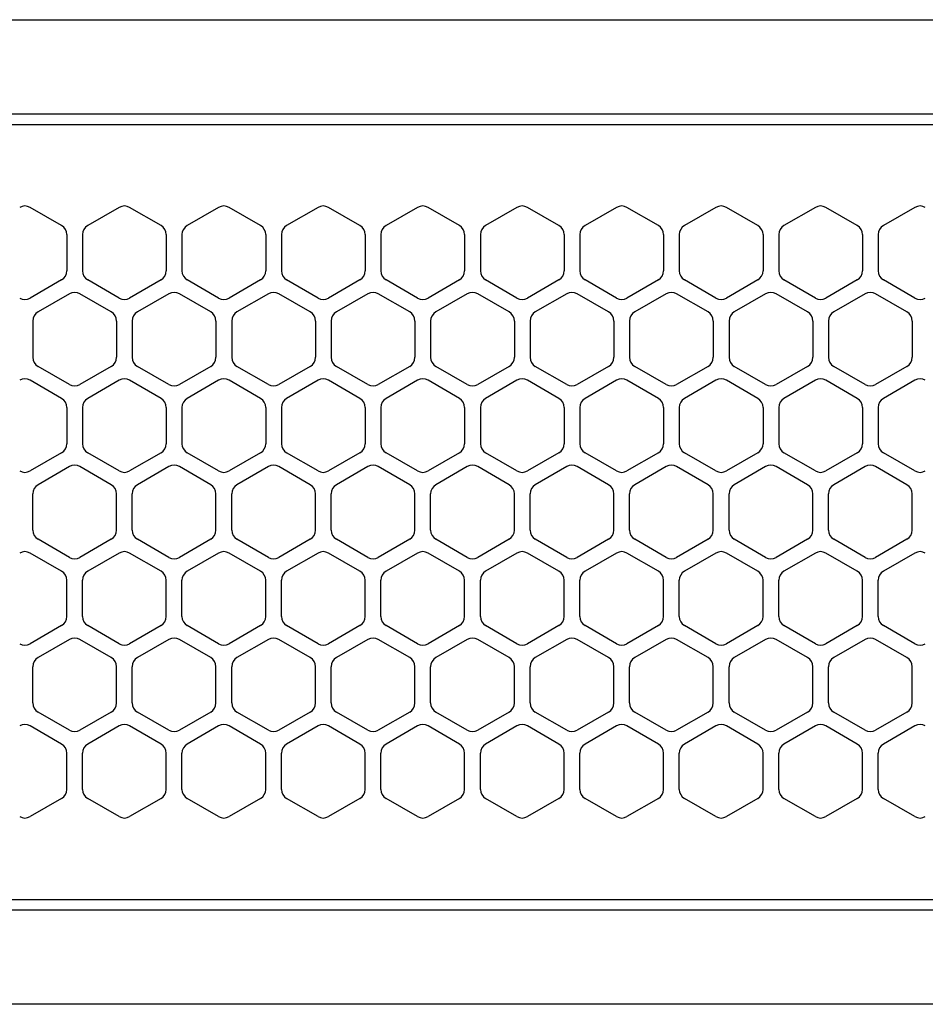
# Model space of a CAD drawing. Extents: x -4495 to 19780, y 852 to 13767.
# Drawn here: x 2118 to 2205, y 11257 to 11351 of the extents above; entities that cross this region are included whole.
import ezdxf

# ---------------------------------------------------------------- set-up
doc = ezdxf.new("R2010")
doc.units = 0
doc.header["$LTSCALE"] = 100
doc.linetypes.add('DASHED', pattern=[3, 2, -1])
doc.layers.get('0').update_dxf_attribs({"linetype": 'CONTINUOUS'})

# ---------------------------------------------------------------- blocks, each defined once
blk = doc.blocks.new('RB31AW13A16R_平面_')
at = {"linetype": 'CONTINUOUS'}
for p, q in [((0.25, 505), (275, 505)), ((0.25, 496), (275, 496)), ((5.5, 495), (275, 495)), ((122.25, 485.348), (119.25, 487.08)), ((122.25, 485.348), (119.25, 487.08)), ((127.75, 487.08), (124.75, 485.348)), ((127.75, 487.08), (124.75, 485.348)), ((131.75, 485.348), (128.75, 487.08)), ((131.75, 485.348), (128.75, 487.08)), ((137.25, 487.08), (134.25, 485.348)), ((137.25, 487.08), (134.25, 485.348)), ((141.25, 485.348), (138.25, 487.08)), ((141.25, 485.348), (138.25, 487.08)), ((146.75, 487.08), (143.75, 485.348)), ((150.75, 485.348), (147.75, 487.08)), ((156.25, 487.08), (153.25, 485.348)), ((160.25, 485.348), (157.25, 487.08)), ((165.75, 487.08), (162.75, 485.348)), ((169.75, 485.348), (166.75, 487.08)), ((175.25, 487.08), (172.25, 485.348)), ((179.25, 485.348), (176.25, 487.08)), ((184.75, 487.08), (181.75, 485.348)), ((188.75, 485.348), (185.75, 487.08)), ((194.25, 487.08), (191.25, 485.348)), ((198.25, 485.348), (195.25, 487.08)), ((203.75, 487.08), (200.75, 485.348)), ((122.75, 484.482), (122.75, 481.018)), ((122.75, 484.482), (122.75, 481.018)), ((124.25, 484.482), (124.25, 481.018)), ((124.25, 484.482), (124.25, 481.018)), ((132.25, 484.482), (132.25, 481.018)), ((132.25, 484.482), (132.25, 481.018)), ((133.75, 484.482), (133.75, 481.018)), ((133.75, 484.482), (133.75, 481.018)), ((141.75, 484.482), (141.75, 481.018)), ((141.75, 484.482), (141.75, 481.018)), ((143.25, 484.482), (143.25, 481.018)), ((143.25, 484.482), (143.25, 481.018)), ((151.25, 484.482), (151.25, 481.018)), ((152.75, 484.482), (152.75, 481.018)), ((160.75, 484.482), (160.75, 481.018)), ((162.25, 484.482), (162.25, 481.018)), ((170.25, 484.482), (170.25, 481.018)), ((171.75, 484.482), (171.75, 481.018)), ((179.75, 484.482), (179.75, 481.018)), ((181.25, 484.482), (181.25, 481.018)), ((189.25, 484.482), (189.25, 481.018)), ((190.75, 484.482), (190.75, 481.018)), ((198.75, 484.482), (198.75, 481.018)), ((200.25, 484.482), (200.25, 481.018)), ((122.25, 480.152), (119.25, 478.42)), ((122.25, 480.152), (119.25, 478.42)), ((127.75, 478.42), (124.75, 480.152)), ((127.75, 478.42), (124.75, 480.152)), ((131.75, 480.152), (128.75, 478.42)), ((131.75, 480.152), (128.75, 478.42)), ((137.25, 478.42), (134.25, 480.152)), ((137.25, 478.42), (134.25, 480.152)), ((141.25, 480.152), (138.25, 478.42)), ((141.25, 480.152), (138.25, 478.42)), ((146.75, 478.42), (143.75, 480.152)), ((150.75, 480.152), (147.75, 478.42)), ((156.25, 478.42), (153.25, 480.152)), ((160.25, 480.152), (157.25, 478.42)), ((165.75, 478.42), (162.75, 480.152)), ((169.75, 480.152), (166.75, 478.42)), ((175.25, 478.42), (172.25, 480.152)), ((179.25, 480.152), (176.25, 478.42)), ((184.75, 478.42), (181.75, 480.152)), ((188.75, 480.152), (185.75, 478.42)), ((194.25, 478.42), (191.25, 480.152)), ((198.25, 480.152), (195.25, 478.42)), ((203.75, 478.42), (200.75, 480.152)), ((123, 478.83), (120, 477.098)), ((123, 478.83), (120, 477.098)), ((127, 477.098), (124, 478.83)), ((127, 477.098), (124, 478.83)), ((132.5, 478.83), (129.5, 477.098)), ((132.5, 478.83), (129.5, 477.098)), ((136.5, 477.098), (133.5, 478.83)), ((136.5, 477.098), (133.5, 478.83)), ((142, 478.83), (139, 477.098)), ((146, 477.098), (143, 478.83)), ((151.5, 478.83), (148.5, 477.098)), ((155.5, 477.098), (152.5, 478.83)), ((161, 478.83), (158, 477.098)), ((165, 477.098), (162, 478.83)), ((170.5, 478.83), (167.5, 477.098)), ((174.5, 477.098), (171.5, 478.83)), ((180, 478.83), (177, 477.098)), ((184, 477.098), (181, 478.83)), ((189.5, 478.83), (186.5, 477.098)), ((193.5, 477.098), (190.5, 478.83)), ((199, 478.83), (196, 477.098)), ((203, 477.098), (200, 478.83)), ((119.5, 476.232), (119.5, 472.768)), ((119.5, 476.232), (119.5, 472.768)), ((127.5, 476.232), (127.5, 472.768)), ((127.5, 476.232), (127.5, 472.768)), ((129, 476.232), (129, 472.768)), ((129, 476.232), (129, 472.768)), ((137, 476.232), (137, 472.768)), ((137, 476.232), (137, 472.768)), ((138.5, 476.232), (138.5, 472.768)), ((146.5, 476.232), (146.5, 472.768)), ((148, 476.232), (148, 472.768)), ((156, 476.232), (156, 472.768)), ((157.5, 476.232), (157.5, 472.768)), ((165.5, 476.232), (165.5, 472.768)), ((167, 476.232), (167, 472.768)), ((175, 476.232), (175, 472.768)), ((176.5, 476.232), (176.5, 472.768)), ((184.5, 476.232), (184.5, 472.768)), ((186, 476.232), (186, 472.768)), ((194, 476.232), (194, 472.768)), ((195.5, 476.232), (195.5, 472.768)), ((203.5, 476.232), (203.5, 472.768)), ((123, 470.17), (120, 471.902)), ((123, 470.17), (120, 471.902)), ((127, 471.902), (124, 470.17)), ((127, 471.902), (124, 470.17)), ((132.5, 470.17), (129.5, 471.902)), ((132.5, 470.17), (129.5, 471.902)), ((136.5, 471.902), (133.5, 470.17)), ((136.5, 471.902), (133.5, 470.17)), ((142, 470.17), (139, 471.902)), ((146, 471.902), (143, 470.17)), ((151.5, 470.17), (148.5, 471.902)), ((155.5, 471.902), (152.5, 470.17)), ((161, 470.17), (158, 471.902)), ((165, 471.902), (162, 470.17)), ((170.5, 470.17), (167.5, 471.902)), ((174.5, 471.902), (171.5, 470.17)), ((180, 470.17), (177, 471.902)), ((184, 471.902), (181, 470.17)), ((189.5, 470.17), (186.5, 471.902)), ((193.5, 471.902), (190.5, 470.17)), ((199, 470.17), (196, 471.902)), ((203, 471.902), (200, 470.17)), ((122.25, 468.848), (119.25, 470.58)), ((122.25, 468.848), (119.25, 470.58)), ((127.75, 470.58), (124.75, 468.848)), ((127.75, 470.58), (124.75, 468.848)), ((131.75, 468.848), (128.75, 470.58)), ((131.75, 468.848), (128.75, 470.58)), ((137.25, 470.58), (134.25, 468.848)), ((137.25, 470.58), (134.25, 468.848)), ((141.25, 468.848), (138.25, 470.58)), ((141.25, 468.848), (138.25, 470.58)), ((146.75, 470.58), (143.75, 468.848)), ((150.75, 468.848), (147.75, 470.58)), ((156.25, 470.58), (153.25, 468.848)), ((160.25, 468.848), (157.25, 470.58)), ((165.75, 470.58), (162.75, 468.848)), ((169.75, 468.848), (166.75, 470.58)), ((175.25, 470.58), (172.25, 468.848)), ((179.25, 468.848), (176.25, 470.58)), ((184.75, 470.58), (181.75, 468.848)), ((188.75, 468.848), (185.75, 470.58)), ((194.25, 470.58), (191.25, 468.848)), ((198.25, 468.848), (195.25, 470.58)), ((203.75, 470.58), (200.75, 468.848)), ((122.75, 467.982), (122.75, 464.518)), ((122.75, 467.982), (122.75, 464.518)), ((124.25, 467.982), (124.25, 464.518)), ((124.25, 467.982), (124.25, 464.518)), ((132.25, 467.982), (132.25, 464.518)), ((132.25, 467.982), (132.25, 464.518)), ((133.75, 467.982), (133.75, 464.518)), ((133.75, 467.982), (133.75, 464.518)), ((141.75, 467.982), (141.75, 464.518)), ((141.75, 467.982), (141.75, 464.518)), ((143.25, 467.982), (143.25, 464.518)), ((151.25, 467.982), (151.25, 464.518)), ((152.75, 467.982), (152.75, 464.518)), ((160.75, 467.982), (160.75, 464.518)), ((162.25, 467.982), (162.25, 464.518)), ((170.25, 467.982), (170.25, 464.518)), ((171.75, 467.982), (171.75, 464.518)), ((179.75, 467.982), (179.75, 464.518)), ((181.25, 467.982), (181.25, 464.518)), ((189.25, 467.982), (189.25, 464.518)), ((190.75, 467.982), (190.75, 464.518)), ((198.75, 467.982), (198.75, 464.518)), ((200.25, 467.982), (200.25, 464.518)), ((122.25, 463.652), (119.25, 461.92)), ((122.25, 463.652), (119.25, 461.92)), ((127.75, 461.92), (124.75, 463.652)), ((127.75, 461.92), (124.75, 463.652)), ((131.75, 463.652), (128.75, 461.92)), ((131.75, 463.652), (128.75, 461.92)), ((137.25, 461.92), (134.25, 463.652)), ((137.25, 461.92), (134.25, 463.652)), ((141.25, 463.652), (138.25, 461.92)), ((141.25, 463.652), (138.25, 461.92)), ((146.75, 461.92), (143.75, 463.652)), ((150.75, 463.652), (147.75, 461.92)), ((156.25, 461.92), (153.25, 463.652)), ((160.25, 463.652), (157.25, 461.92)), ((165.75, 461.92), (162.75, 463.652)), ((169.75, 463.652), (166.75, 461.92)), ((175.25, 461.92), (172.25, 463.652)), ((179.25, 463.652), (176.25, 461.92)), ((184.75, 461.92), (181.75, 463.652)), ((188.75, 463.652), (185.75, 461.92)), ((194.25, 461.92), (191.25, 463.652)), ((198.25, 463.652), (195.25, 461.92)), ((203.75, 461.92), (200.75, 463.652)), ((123, 462.33), (120, 460.598)), ((123, 462.33), (120, 460.598)), ((127, 460.598), (124, 462.33)), ((127, 460.598), (124, 462.33)), ((132.5, 462.33), (129.5, 460.598)), ((132.5, 462.33), (129.5, 460.598)), ((136.5, 460.598), (133.5, 462.33)), ((136.5, 460.598), (133.5, 462.33)), ((142, 462.33), (139, 460.598)), ((146, 460.598), (143, 462.33)), ((151.5, 462.33), (148.5, 460.598)), ((155.5, 460.598), (152.5, 462.33)), ((161, 462.33), (158, 460.598)), ((165, 460.598), (162, 462.33)), ((170.5, 462.33), (167.5, 460.598)), ((174.5, 460.598), (171.5, 462.33)), ((180, 462.33), (177, 460.598)), ((184, 460.598), (181, 462.33)), ((189.5, 462.33), (186.5, 460.598)), ((193.5, 460.598), (190.5, 462.33)), ((199, 462.33), (196, 460.598)), ((203, 460.598), (200, 462.33)), ((119.5, 456.268), (119.5, 459.732)), ((119.5, 456.268), (119.5, 459.732)), ((127.5, 456.268), (127.5, 459.732)), ((127.5, 456.268), (127.5, 459.732)), ((129, 456.268), (129, 459.732)), ((129, 456.268), (129, 459.732)), ((137, 456.268), (137, 459.732)), ((137, 456.268), (137, 459.732)), ((138.5, 456.268), (138.5, 459.732)), ((146.5, 456.268), (146.5, 459.732)), ((148, 456.268), (148, 459.732)), ((156, 456.268), (156, 459.732)), ((157.5, 456.268), (157.5, 459.732)), ((165.5, 456.268), (165.5, 459.732)), ((167, 456.268), (167, 459.732)), ((175, 456.268), (175, 459.732)), ((176.5, 456.268), (176.5, 459.732)), ((184.5, 456.268), (184.5, 459.732)), ((186, 456.268), (186, 459.732)), ((194, 456.268), (194, 459.732)), ((195.5, 456.268), (195.5, 459.732)), ((203.5, 456.268), (203.5, 459.732)), ((123, 453.67), (120, 455.402)), ((123, 453.67), (120, 455.402)), ((127, 455.402), (124, 453.67)), ((127, 455.402), (124, 453.67)), ((132.5, 453.67), (129.5, 455.402)), ((132.5, 453.67), (129.5, 455.402)), ((136.5, 455.402), (133.5, 453.67)), ((136.5, 455.402), (133.5, 453.67)), ((142, 453.67), (139, 455.402)), ((146, 455.402), (143, 453.67)), ((151.5, 453.67), (148.5, 455.402)), ((155.5, 455.402), (152.5, 453.67)), ((161, 453.67), (158, 455.402)), ((165, 455.402), (162, 453.67)), ((170.5, 453.67), (167.5, 455.402)), ((174.5, 455.402), (171.5, 453.67)), ((180, 453.67), (177, 455.402)), ((184, 455.402), (181, 453.67)), ((189.5, 453.67), (186.5, 455.402)), ((193.5, 455.402), (190.5, 453.67)), ((199, 453.67), (196, 455.402)), ((203, 455.402), (200, 453.67)), ((122.25, 452.348), (119.25, 454.08)), ((122.25, 452.348), (119.25, 454.08)), ((127.75, 454.08), (124.75, 452.348)), ((127.75, 454.08), (124.75, 452.348)), ((131.75, 452.348), (128.75, 454.08)), ((131.75, 452.348), (128.75, 454.08)), ((137.25, 454.08), (134.25, 452.348)), ((137.25, 454.08), (134.25, 452.348)), ((141.25, 452.348), (138.25, 454.08)), ((141.25, 452.348), (138.25, 454.08)), ((146.75, 454.08), (143.75, 452.348)), ((150.75, 452.348), (147.75, 454.08)), ((156.25, 454.08), (153.25, 452.348)), ((160.25, 452.348), (157.25, 454.08)), ((165.75, 454.08), (162.75, 452.348)), ((169.75, 452.348), (166.75, 454.08)), ((175.25, 454.08), (172.25, 452.348)), ((179.25, 452.348), (176.25, 454.08)), ((184.75, 454.08), (181.75, 452.348)), ((188.75, 452.348), (185.75, 454.08)), ((194.25, 454.08), (191.25, 452.348)), ((198.25, 452.348), (195.25, 454.08)), ((203.75, 454.08), (200.75, 452.348)), ((122.75, 448.018), (122.75, 451.482)), ((122.75, 448.018), (122.75, 451.482)), ((124.25, 448.018), (124.25, 451.482)), ((124.25, 448.018), (124.25, 451.482)), ((132.25, 448.018), (132.25, 451.482)), ((132.25, 448.018), (132.25, 451.482)), ((133.75, 448.018), (133.75, 451.482)), ((133.75, 448.018), (133.75, 451.482)), ((141.75, 448.018), (141.75, 451.482)), ((141.75, 448.018), (141.75, 451.482)), ((143.25, 448.018), (143.25, 451.482)), ((151.25, 448.018), (151.25, 451.482)), ((152.75, 448.018), (152.75, 451.482)), ((160.75, 448.018), (160.75, 451.482)), ((162.25, 448.018), (162.25, 451.482)), ((170.25, 448.018), (170.25, 451.482)), ((171.75, 448.018), (171.75, 451.482)), ((179.75, 448.018), (179.75, 451.482)), ((181.25, 448.018), (181.25, 451.482)), ((189.25, 448.018), (189.25, 451.482)), ((190.75, 448.018), (190.75, 451.482)), ((198.75, 448.018), (198.75, 451.482)), ((200.25, 448.018), (200.25, 451.482)), ((122.25, 447.152), (119.25, 445.42)), ((122.25, 447.152), (119.25, 445.42)), ((127.75, 445.42), (124.75, 447.152)), ((127.75, 445.42), (124.75, 447.152)), ((131.75, 447.152), (128.75, 445.42)), ((131.75, 447.152), (128.75, 445.42)), ((137.25, 445.42), (134.25, 447.152)), ((137.25, 445.42), (134.25, 447.152)), ((141.25, 447.152), (138.25, 445.42)), ((141.25, 447.152), (138.25, 445.42)), ((146.75, 445.42), (143.75, 447.152)), ((150.75, 447.152), (147.75, 445.42)), ((156.25, 445.42), (153.25, 447.152)), ((160.25, 447.152), (157.25, 445.42)), ((165.75, 445.42), (162.75, 447.152)), ((169.75, 447.152), (166.75, 445.42)), ((175.25, 445.42), (172.25, 447.152)), ((179.25, 447.152), (176.25, 445.42)), ((184.75, 445.42), (181.75, 447.152)), ((188.75, 447.152), (185.75, 445.42)), ((194.25, 445.42), (191.25, 447.152)), ((198.25, 447.152), (195.25, 445.42)), ((203.75, 445.42), (200.75, 447.152)), ((123, 445.83), (120, 444.098)), ((123, 445.83), (120, 444.098)), ((127, 444.098), (124, 445.83)), ((127, 444.098), (124, 445.83)), ((132.5, 445.83), (129.5, 444.098)), ((132.5, 445.83), (129.5, 444.098)), ((136.5, 444.098), (133.5, 445.83)), ((136.5, 444.098), (133.5, 445.83)), ((142, 445.83), (139, 444.098)), ((146, 444.098), (143, 445.83)), ((151.5, 445.83), (148.5, 444.098)), ((155.5, 444.098), (152.5, 445.83)), ((161, 445.83), (158, 444.098)), ((165, 444.098), (162, 445.83)), ((170.5, 445.83), (167.5, 444.098)), ((174.5, 444.098), (171.5, 445.83)), ((180, 445.83), (177, 444.098)), ((184, 444.098), (181, 445.83)), ((189.5, 445.83), (186.5, 444.098)), ((193.5, 444.098), (190.5, 445.83)), ((199, 445.83), (196, 444.098)), ((203, 444.098), (200, 445.83)), ((119.5, 439.768), (119.5, 443.232)), ((119.5, 439.768), (119.5, 443.232)), ((127.5, 439.768), (127.5, 443.232)), ((127.5, 439.768), (127.5, 443.232)), ((129, 439.768), (129, 443.232)), ((129, 439.768), (129, 443.232)), ((137, 439.768), (137, 443.232)), ((137, 439.768), (137, 443.232)), ((138.5, 439.768), (138.5, 443.232)), ((146.5, 439.768), (146.5, 443.232)), ((148, 439.768), (148, 443.232)), ((156, 439.768), (156, 443.232)), ((157.5, 439.768), (157.5, 443.232)), ((165.5, 439.768), (165.5, 443.232)), ((167, 439.768), (167, 443.232)), ((175, 439.768), (175, 443.232)), ((176.5, 439.768), (176.5, 443.232)), ((184.5, 439.768), (184.5, 443.232)), ((186, 439.768), (186, 443.232)), ((194, 439.768), (194, 443.232)), ((195.5, 439.768), (195.5, 443.232)), ((203.5, 439.768), (203.5, 443.232)), ((123, 437.17), (120, 438.902)), ((123, 437.17), (120, 438.902)), ((127, 438.902), (124, 437.17)), ((127, 438.902), (124, 437.17)), ((132.5, 437.17), (129.5, 438.902)), ((132.5, 437.17), (129.5, 438.902)), ((136.5, 438.902), (133.5, 437.17)), ((136.5, 438.902), (133.5, 437.17)), ((142, 437.17), (139, 438.902)), ((146, 438.902), (143, 437.17)), ((151.5, 437.17), (148.5, 438.902)), ((155.5, 438.902), (152.5, 437.17)), ((161, 437.17), (158, 438.902)), ((165, 438.902), (162, 437.17)), ((170.5, 437.17), (167.5, 438.902)), ((174.5, 438.902), (171.5, 437.17)), ((180, 437.17), (177, 438.902)), ((184, 438.902), (181, 437.17)), ((189.5, 437.17), (186.5, 438.902)), ((193.5, 438.902), (190.5, 437.17)), ((199, 437.17), (196, 438.902)), ((203, 438.902), (200, 437.17)), ((122.25, 435.848), (119.25, 437.58)), ((122.25, 435.848), (119.25, 437.58)), ((127.75, 437.58), (124.75, 435.848)), ((127.75, 437.58), (124.75, 435.848)), ((131.75, 435.848), (128.75, 437.58)), ((131.75, 435.848), (128.75, 437.58)), ((137.25, 437.58), (134.25, 435.848)), ((137.25, 437.58), (134.25, 435.848)), ((141.25, 435.848), (138.25, 437.58)), ((141.25, 435.848), (138.25, 437.58)), ((146.75, 437.58), (143.75, 435.848)), ((150.75, 435.848), (147.75, 437.58)), ((156.25, 437.58), (153.25, 435.848)), ((160.25, 435.848), (157.25, 437.58)), ((165.75, 437.58), (162.75, 435.848)), ((169.75, 435.848), (166.75, 437.58)), ((175.25, 437.58), (172.25, 435.848)), ((179.25, 435.848), (176.25, 437.58)), ((184.75, 437.58), (181.75, 435.848)), ((188.75, 435.848), (185.75, 437.58)), ((194.25, 437.58), (191.25, 435.848)), ((198.25, 435.848), (195.25, 437.58)), ((203.75, 437.58), (200.75, 435.848)), ((122.75, 431.518), (122.75, 434.982)), ((122.75, 431.518), (122.75, 434.982)), ((124.25, 431.518), (124.25, 434.982)), ((124.25, 431.518), (124.25, 434.982)), ((132.25, 431.518), (132.25, 434.982)), ((132.25, 431.518), (132.25, 434.982)), ((133.75, 431.518), (133.75, 434.982)), ((133.75, 431.518), (133.75, 434.982)), ((141.75, 431.518), (141.75, 434.982)), ((141.75, 431.518), (141.75, 434.982)), ((143.25, 431.518), (143.25, 434.982)), ((151.25, 431.518), (151.25, 434.982)), ((152.75, 431.518), (152.75, 434.982)), ((160.75, 431.518), (160.75, 434.982)), ((162.25, 431.518), (162.25, 434.982)), ((170.25, 431.518), (170.25, 434.982)), ((171.75, 431.518), (171.75, 434.982)), ((179.75, 431.518), (179.75, 434.982)), ((181.25, 431.518), (181.25, 434.982)), ((189.25, 431.518), (189.25, 434.982)), ((190.75, 431.518), (190.75, 434.982)), ((198.75, 431.518), (198.75, 434.982)), ((200.25, 431.518), (200.25, 434.982)), ((122.25, 430.652), (119.25, 428.92)), ((122.25, 430.652), (119.25, 428.92)), ((127.75, 428.92), (124.75, 430.652)), ((127.75, 428.92), (124.75, 430.652)), ((131.75, 430.652), (128.75, 428.92)), ((131.75, 430.652), (128.75, 428.92)), ((137.25, 428.92), (134.25, 430.652)), ((137.25, 428.92), (134.25, 430.652)), ((141.25, 430.652), (138.25, 428.92)), ((141.25, 430.652), (138.25, 428.92)), ((146.75, 428.92), (143.75, 430.652)), ((150.75, 430.652), (147.75, 428.92)), ((156.25, 428.92), (153.25, 430.652)), ((160.25, 430.652), (157.25, 428.92)), ((165.75, 428.92), (162.75, 430.652)), ((169.75, 430.652), (166.75, 428.92)), ((175.25, 428.92), (172.25, 430.652)), ((179.25, 430.652), (176.25, 428.92)), ((184.75, 428.92), (181.75, 430.652)), ((188.75, 430.652), (185.75, 428.92)), ((194.25, 428.92), (191.25, 430.652)), ((198.25, 430.652), (195.25, 428.92)), ((203.75, 428.92), (200.75, 430.652)), ((5.5, 421), (275, 421)), ((286, 420), (0, 420)), ((285.5, 411), (0, 411))]:
    blk.add_line(p, q, dxfattribs=at)
at = {"linetype": 'DASHED'}
for p, q in [((5.5, 495), (275, 495)), ((5.5, 421), (275, 421))]:
    blk.add_line(p, q, dxfattribs=at)
at = {"linetype": 'CONTINUOUS'}
for centre, start, end in [((118.75, 486.214), 60, 120), ((118.75, 486.214), 60, 120), ((128.25, 486.214), 60, 120), ((128.25, 486.214), 60, 120), ((137.75, 486.214), 60, 120), ((137.75, 486.214), 60, 120), ((147.25, 486.214), 60, 120), ((156.75, 486.214), 60, 120), ((166.25, 486.214), 60, 120), ((175.75, 486.214), 60, 120), ((185.25, 486.214), 60, 120), ((194.75, 486.214), 60, 120), ((204.25, 486.214), 60, 120), ((121.75, 484.482), 0, 60), ((121.75, 484.482), 0, 60), ((125.25, 484.482), 120, 180), ((125.25, 484.482), 120, 180), ((131.25, 484.482), 0, 60), ((131.25, 484.482), 0, 60), ((134.75, 484.482), 120, 180), ((134.75, 484.482), 120, 180), ((140.75, 484.482), 0, 60), ((140.75, 484.482), 0, 60), ((144.25, 484.482), 120, 180), ((150.25, 484.482), 0, 60), ((153.75, 484.482), 120, 180), ((159.75, 484.482), 0, 60), ((163.25, 484.482), 120, 180), ((169.25, 484.482), 0, 60), ((172.75, 484.482), 120, 180), ((178.75, 484.482), 0, 60), ((182.25, 484.482), 120, 180), ((188.25, 484.482), 0, 60), ((191.75, 484.482), 120, 180), ((197.75, 484.482), 0, 60), ((201.25, 484.482), 120, 180), ((121.75, 481.018), 300, 0), ((121.75, 481.018), 300, 0), ((125.25, 481.018), 180, 240), ((125.25, 481.018), 180, 240), ((131.25, 481.018), 300, 0), ((131.25, 481.018), 300, 0), ((134.75, 481.018), 180, 240), ((134.75, 481.018), 180, 240), ((140.75, 481.018), 300, 0), ((140.75, 481.018), 300, 0), ((144.25, 481.018), 180, 240), ((150.25, 481.018), 300, 0), ((153.75, 481.018), 180, 240), ((159.75, 481.018), 300, 0), ((163.25, 481.018), 180, 240), ((169.25, 481.018), 300, 0), ((172.75, 481.018), 180, 240), ((178.75, 481.018), 300, 0), ((182.25, 481.018), 180, 240), ((188.25, 481.018), 300, 0), ((191.75, 481.018), 180, 240), ((197.75, 481.018), 300, 0), ((201.25, 481.018), 180, 240), ((123.5, 477.964), 60, 120), ((123.5, 477.964), 60, 120), ((133, 477.964), 60, 120), ((133, 477.964), 60, 120), ((142.5, 477.964), 60, 120), ((152, 477.964), 60, 120), ((161.5, 477.964), 60, 120), ((171, 477.964), 60, 120), ((180.5, 477.964), 60, 120), ((190, 477.964), 60, 120), ((199.5, 477.964), 60, 120), ((118.75, 479.286), 240, 300), ((118.75, 479.286), 240, 300), ((128.25, 479.286), 240, 300), ((128.25, 479.286), 240, 300), ((137.75, 479.286), 240, 300), ((137.75, 479.286), 240, 300), ((147.25, 479.286), 240, 300), ((156.75, 479.286), 240, 300), ((166.25, 479.286), 240, 300), ((175.75, 479.286), 240, 300), ((185.25, 479.286), 240, 300), ((194.75, 479.286), 240, 300), ((204.25, 479.286), 240, 300), ((120.5, 476.232), 120, 180), ((120.5, 476.232), 120, 180), ((126.5, 476.232), 0, 60), ((126.5, 476.232), 0, 60), ((130, 476.232), 120, 180), ((130, 476.232), 120, 180), ((136, 476.232), 0, 60), ((136, 476.232), 0, 60), ((139.5, 476.232), 120, 180), ((145.5, 476.232), 0, 60), ((149, 476.232), 120, 180), ((155, 476.232), 0, 60), ((158.5, 476.232), 120, 180), ((164.5, 476.232), 0, 60), ((168, 476.232), 120, 180), ((174, 476.232), 0, 60), ((177.5, 476.232), 120, 180), ((183.5, 476.232), 0, 60), ((187, 476.232), 120, 180), ((193, 476.232), 0, 60), ((196.5, 476.232), 120, 180), ((202.5, 476.232), 0, 60), ((120.5, 472.768), 180, 240), ((120.5, 472.768), 180, 240), ((126.5, 472.768), 300, 0), ((126.5, 472.768), 300, 0), ((130, 472.768), 180, 240), ((130, 472.768), 180, 240), ((136, 472.768), 300, 0), ((136, 472.768), 300, 0), ((139.5, 472.768), 180, 240), ((145.5, 472.768), 300, 0), ((149, 472.768), 180, 240), ((155, 472.768), 300, 0), ((158.5, 472.768), 180, 240), ((164.5, 472.768), 300, 0), ((168, 472.768), 180, 240), ((174, 472.768), 300, 0), ((177.5, 472.768), 180, 240), ((183.5, 472.768), 300, 0), ((187, 472.768), 180, 240), ((193, 472.768), 300, 0), ((196.5, 472.768), 180, 240), ((202.5, 472.768), 300, 0), ((118.75, 469.714), 60, 120), ((118.75, 469.714), 60, 120), ((123.5, 471.036), 240, 300), ((123.5, 471.036), 240, 300), ((128.25, 469.714), 60, 120), ((128.25, 469.714), 60, 120), ((133, 471.036), 240, 300), ((133, 471.036), 240, 300), ((137.75, 469.714), 60, 120), ((137.75, 469.714), 60, 120), ((142.5, 471.036), 240, 300), ((147.25, 469.714), 60, 120), ((152, 471.036), 240, 300), ((156.75, 469.714), 60, 120), ((161.5, 471.036), 240, 300), ((166.25, 469.714), 60, 120), ((171, 471.036), 240, 300), ((175.75, 469.714), 60, 120), ((180.5, 471.036), 240, 300), ((185.25, 469.714), 60, 120), ((190, 471.036), 240, 300), ((194.75, 469.714), 60, 120), ((199.5, 471.036), 240, 300), ((204.25, 469.714), 60, 120), ((121.75, 467.982), 0, 60), ((121.75, 467.982), 0, 60), ((125.25, 467.982), 120, 180), ((125.25, 467.982), 120, 180), ((131.25, 467.982), 0, 60), ((131.25, 467.982), 0, 60), ((134.75, 467.982), 120, 180), ((134.75, 467.982), 120, 180), ((140.75, 467.982), 0, 60), ((140.75, 467.982), 0, 60), ((144.25, 467.982), 120, 180), ((150.25, 467.982), 0, 60), ((153.75, 467.982), 120, 180), ((159.75, 467.982), 0, 60), ((163.25, 467.982), 120, 180), ((169.25, 467.982), 0, 60), ((172.75, 467.982), 120, 180), ((178.75, 467.982), 0, 60), ((182.25, 467.982), 120, 180), ((188.25, 467.982), 0, 60), ((191.75, 467.982), 120, 180), ((197.75, 467.982), 0, 60), ((201.25, 467.982), 120, 180), ((121.75, 464.518), 300, 0), ((121.75, 464.518), 300, 0), ((125.25, 464.518), 180, 240), ((125.25, 464.518), 180, 240), ((131.25, 464.518), 300, 0), ((131.25, 464.518), 300, 0), ((134.75, 464.518), 180, 240), ((134.75, 464.518), 180, 240), ((140.75, 464.518), 300, 0), ((140.75, 464.518), 300, 0), ((144.25, 464.518), 180, 240), ((150.25, 464.518), 300, 0), ((153.75, 464.518), 180, 240), ((159.75, 464.518), 300, 0), ((163.25, 464.518), 180, 240), ((169.25, 464.518), 300, 0), ((172.75, 464.518), 180, 240), ((178.75, 464.518), 300, 0), ((182.25, 464.518), 180, 240), ((188.25, 464.518), 300, 0), ((191.75, 464.518), 180, 240), ((197.75, 464.518), 300, 0), ((201.25, 464.518), 180, 240), ((118.75, 462.786), 240, 300), ((118.75, 462.786), 240, 300), ((123.5, 461.464), 60, 120), ((123.5, 461.464), 60, 120), ((128.25, 462.786), 240, 300), ((128.25, 462.786), 240, 300), ((133, 461.464), 60, 120), ((133, 461.464), 60, 120), ((137.75, 462.786), 240, 300), ((137.75, 462.786), 240, 300), ((142.5, 461.464), 60, 120), ((147.25, 462.786), 240, 300), ((152, 461.464), 60, 120), ((156.75, 462.786), 240, 300), ((161.5, 461.464), 60, 120), ((166.25, 462.786), 240, 300), ((171, 461.464), 60, 120), ((175.75, 462.786), 240, 300), ((180.5, 461.464), 60, 120), ((185.25, 462.786), 240, 300), ((190, 461.464), 60, 120), ((194.75, 462.786), 240, 300), ((199.5, 461.464), 60, 120), ((204.25, 462.786), 240, 300), ((120.5, 459.732), 120, 180), ((120.5, 459.732), 120, 180), ((126.5, 459.732), 0, 60), ((126.5, 459.732), 0, 60), ((130, 459.732), 120, 180), ((130, 459.732), 120, 180), ((136, 459.732), 0, 60), ((136, 459.732), 0, 60), ((139.5, 459.732), 120, 180), ((145.5, 459.732), 0, 60), ((149, 459.732), 120, 180), ((155, 459.732), 0, 60), ((158.5, 459.732), 120, 180), ((164.5, 459.732), 0, 60), ((168, 459.732), 120, 180), ((174, 459.732), 0, 60), ((177.5, 459.732), 120, 180), ((183.5, 459.732), 0, 60), ((187, 459.732), 120, 180), ((193, 459.732), 0, 60), ((196.5, 459.732), 120, 180), ((202.5, 459.732), 0, 60), ((120.5, 456.268), 180, 240), ((120.5, 456.268), 180, 240), ((126.5, 456.268), 300, 0), ((126.5, 456.268), 300, 0), ((130, 456.268), 180, 240), ((130, 456.268), 180, 240), ((136, 456.268), 300, 0), ((136, 456.268), 300, 0), ((139.5, 456.268), 180, 240), ((145.5, 456.268), 300, 0), ((149, 456.268), 180, 240), ((155, 456.268), 300, 0), ((158.5, 456.268), 180, 240), ((164.5, 456.268), 300, 0), ((168, 456.268), 180, 240), ((174, 456.268), 300, 0), ((177.5, 456.268), 180, 240), ((183.5, 456.268), 300, 0), ((187, 456.268), 180, 240), ((193, 456.268), 300, 0), ((196.5, 456.268), 180, 240), ((202.5, 456.268), 300, 0), ((118.75, 453.214), 60, 120), ((118.75, 453.214), 60, 120), ((128.25, 453.214), 60, 120), ((128.25, 453.214), 60, 120), ((137.75, 453.214), 60, 120), ((137.75, 453.214), 60, 120), ((147.25, 453.214), 60, 120), ((156.75, 453.214), 60, 120), ((166.25, 453.214), 60, 120), ((175.75, 453.214), 60, 120), ((185.25, 453.214), 60, 120), ((194.75, 453.214), 60, 120), ((204.25, 453.214), 60, 120), ((123.5, 454.536), 240, 300), ((123.5, 454.536), 240, 300), ((133, 454.536), 240, 300), ((133, 454.536), 240, 300), ((142.5, 454.536), 240, 300), ((152, 454.536), 240, 300), ((161.5, 454.536), 240, 300), ((171, 454.536), 240, 300), ((180.5, 454.536), 240, 300), ((190, 454.536), 240, 300), ((199.5, 454.536), 240, 300), ((121.75, 451.482), 0, 60), ((121.75, 451.482), 0, 60), ((125.25, 451.482), 120, 180), ((125.25, 451.482), 120, 180), ((131.25, 451.482), 0, 60), ((131.25, 451.482), 0, 60), ((134.75, 451.482), 120, 180), ((134.75, 451.482), 120, 180), ((140.75, 451.482), 0, 60), ((140.75, 451.482), 0, 60), ((144.25, 451.482), 120, 180), ((150.25, 451.482), 0, 60), ((153.75, 451.482), 120, 180), ((159.75, 451.482), 0, 60), ((163.25, 451.482), 120, 180), ((169.25, 451.482), 0, 60), ((172.75, 451.482), 120, 180), ((178.75, 451.482), 0, 60), ((182.25, 451.482), 120, 180), ((188.25, 451.482), 0, 60), ((191.75, 451.482), 120, 180), ((197.75, 451.482), 0, 60), ((201.25, 451.482), 120, 180), ((121.75, 448.018), 300, 0), ((121.75, 448.018), 300, 0), ((125.25, 448.018), 180, 240), ((125.25, 448.018), 180, 240), ((131.25, 448.018), 300, 0), ((131.25, 448.018), 300, 0), ((134.75, 448.018), 180, 240), ((134.75, 448.018), 180, 240), ((140.75, 448.018), 300, 0), ((140.75, 448.018), 300, 0), ((144.25, 448.018), 180, 240), ((150.25, 448.018), 300, 0), ((153.75, 448.018), 180, 240), ((159.75, 448.018), 300, 0), ((163.25, 448.018), 180, 240), ((169.25, 448.018), 300, 0), ((172.75, 448.018), 180, 240), ((178.75, 448.018), 300, 0), ((182.25, 448.018), 180, 240), ((188.25, 448.018), 300, 0), ((191.75, 448.018), 180, 240), ((197.75, 448.018), 300, 0), ((201.25, 448.018), 180, 240), ((123.5, 444.964), 60, 120), ((123.5, 444.964), 60, 120), ((133, 444.964), 60, 120), ((133, 444.964), 60, 120), ((142.5, 444.964), 60, 120), ((152, 444.964), 60, 120), ((161.5, 444.964), 60, 120), ((171, 444.964), 60, 120), ((180.5, 444.964), 60, 120), ((190, 444.964), 60, 120), ((199.5, 444.964), 60, 120), ((118.75, 446.286), 240, 300), ((118.75, 446.286), 240, 300), ((128.25, 446.286), 240, 300), ((128.25, 446.286), 240, 300), ((137.75, 446.286), 240, 300), ((137.75, 446.286), 240, 300), ((147.25, 446.286), 240, 300), ((156.75, 446.286), 240, 300), ((166.25, 446.286), 240, 300), ((175.75, 446.286), 240, 300), ((185.25, 446.286), 240, 300), ((194.75, 446.286), 240, 300), ((204.25, 446.286), 240, 300), ((120.5, 443.232), 120, 180), ((120.5, 443.232), 120, 180), ((126.5, 443.232), 0, 60), ((126.5, 443.232), 0, 60), ((130, 443.232), 120, 180), ((130, 443.232), 120, 180), ((136, 443.232), 0, 60), ((136, 443.232), 0, 60), ((139.5, 443.232), 120, 180), ((145.5, 443.232), 0, 60), ((149, 443.232), 120, 180), ((155, 443.232), 0, 60), ((158.5, 443.232), 120, 180), ((164.5, 443.232), 0, 60), ((168, 443.232), 120, 180), ((174, 443.232), 0, 60), ((177.5, 443.232), 120, 180), ((183.5, 443.232), 0, 60), ((187, 443.232), 120, 180), ((193, 443.232), 0, 60), ((196.5, 443.232), 120, 180), ((202.5, 443.232), 0, 60), ((120.5, 439.768), 180, 240), ((120.5, 439.768), 180, 240), ((126.5, 439.768), 300, 0), ((126.5, 439.768), 300, 0), ((130, 439.768), 180, 240), ((130, 439.768), 180, 240), ((136, 439.768), 300, 0), ((136, 439.768), 300, 0), ((139.5, 439.768), 180, 240), ((145.5, 439.768), 300, 0), ((149, 439.768), 180, 240), ((155, 439.768), 300, 0), ((158.5, 439.768), 180, 240), ((164.5, 439.768), 300, 0), ((168, 439.768), 180, 240), ((174, 439.768), 300, 0), ((177.5, 439.768), 180, 240), ((183.5, 439.768), 300, 0), ((187, 439.768), 180, 240), ((193, 439.768), 300, 0), ((196.5, 439.768), 180, 240), ((202.5, 439.768), 300, 0), ((118.75, 436.714), 60, 120), ((118.75, 436.714), 60, 120), ((123.5, 438.036), 240, 300), ((123.5, 438.036), 240, 300), ((128.25, 436.714), 60, 120), ((128.25, 436.714), 60, 120), ((133, 438.036), 240, 300), ((133, 438.036), 240, 300), ((137.75, 436.714), 60, 120), ((137.75, 436.714), 60, 120), ((142.5, 438.036), 240, 300), ((147.25, 436.714), 60, 120), ((152, 438.036), 240, 300), ((156.75, 436.714), 60, 120), ((161.5, 438.036), 240, 300), ((166.25, 436.714), 60, 120), ((171, 438.036), 240, 300), ((175.75, 436.714), 60, 120), ((180.5, 438.036), 240, 300), ((185.25, 436.714), 60, 120), ((190, 438.036), 240, 300), ((194.75, 436.714), 60, 120), ((199.5, 438.036), 240, 300), ((204.25, 436.714), 60, 120), ((121.75, 434.982), 0, 60), ((121.75, 434.982), 0, 60), ((125.25, 434.982), 120, 180), ((125.25, 434.982), 120, 180), ((131.25, 434.982), 0, 60), ((131.25, 434.982), 0, 60), ((134.75, 434.982), 120, 180), ((134.75, 434.982), 120, 180), ((140.75, 434.982), 0, 60), ((140.75, 434.982), 0, 60), ((144.25, 434.982), 120, 180), ((150.25, 434.982), 0, 60), ((153.75, 434.982), 120, 180), ((159.75, 434.982), 0, 60), ((163.25, 434.982), 120, 180), ((169.25, 434.982), 0, 60), ((172.75, 434.982), 120, 180), ((178.75, 434.982), 0, 60), ((182.25, 434.982), 120, 180), ((188.25, 434.982), 0, 60), ((191.75, 434.982), 120, 180), ((197.75, 434.982), 0, 60), ((201.25, 434.982), 120, 180), ((121.75, 431.518), 300, 0), ((121.75, 431.518), 300, 0), ((125.25, 431.518), 180, 240), ((125.25, 431.518), 180, 240), ((131.25, 431.518), 300, 0), ((131.25, 431.518), 300, 0), ((134.75, 431.518), 180, 240), ((134.75, 431.518), 180, 240), ((140.75, 431.518), 300, 0), ((140.75, 431.518), 300, 0), ((144.25, 431.518), 180, 240), ((150.25, 431.518), 300, 0), ((153.75, 431.518), 180, 240), ((159.75, 431.518), 300, 0), ((163.25, 431.518), 180, 240), ((169.25, 431.518), 300, 0), ((172.75, 431.518), 180, 240), ((178.75, 431.518), 300, 0), ((182.25, 431.518), 180, 240), ((188.25, 431.518), 300, 0), ((191.75, 431.518), 180, 240), ((197.75, 431.518), 300, 0), ((201.25, 431.518), 180, 240), ((118.75, 429.786), 240, 300), ((118.75, 429.786), 240, 300), ((128.25, 429.786), 240, 300), ((128.25, 429.786), 240, 300), ((137.75, 429.786), 240, 300), ((137.75, 429.786), 240, 300), ((147.25, 429.786), 240, 300), ((156.75, 429.786), 240, 300), ((166.25, 429.786), 240, 300), ((175.75, 429.786), 240, 300), ((185.25, 429.786), 240, 300), ((194.75, 429.786), 240, 300), ((204.25, 429.786), 240, 300)]:
    blk.add_arc(centre, 1, start, end, dxfattribs=at)

msp = doc.modelspace()

# ---------------------------------------------------------------- block references
msp.add_blockref('RB31AW13A16R_平面_', (2000, 10846))

doc.saveas('drawing.dxf')
